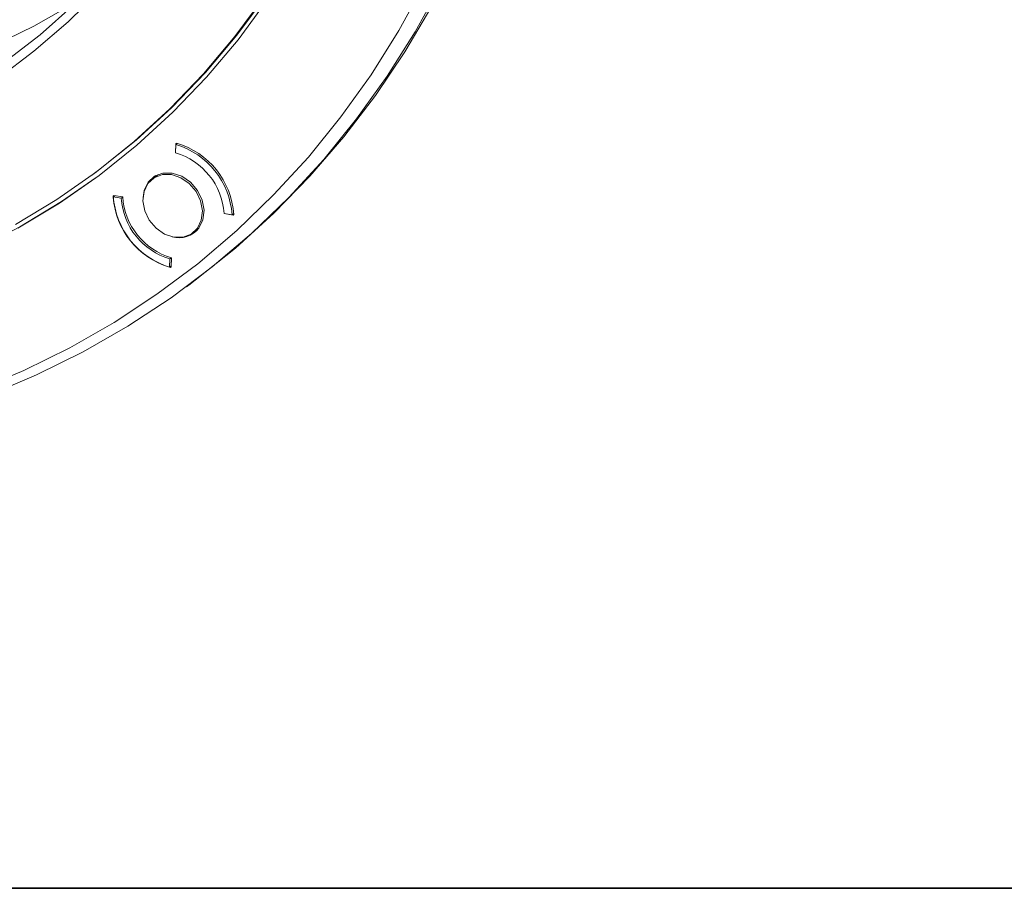
# Model space of a CAD drawing. Extents: x -87 to -37, y -24.7 to 10.1.
# Drawn here: x -51.6 to -47.3, y -24.7 to -20.9 of the extents above; entities that cross this region are included whole.
import ezdxf

# ---------------------------------------------------------------- set-up
doc = ezdxf.new("R2010")
doc.units = 0
doc.header["$LTSCALE"] = 0.75
doc.header["$MEASUREMENT"] = 0
doc.layers.get('0').update_dxf_attribs({"linetype": 'CONTINUOUS'})
doc.layers.add('TB', color=254, linetype='CONTINUOUS')

msp = doc.modelspace()

# ---------------------------------------------------------------- linework, layer by layer
at = {"color": 7, "linetype": 'Continuous', "lineweight": 15}
for p, q in [((-50.9616, -21.5196), (-50.9596, -21.479)), ((-50.9597, -21.4839), (-50.9615, -21.5197)), ((-50.9597, -21.4839), (-50.9525, -21.4785)), ((-50.9596, -21.479), (-50.9572, -21.4772)), ((-50.9596, -21.479), (-50.9574, -21.4772)), ((-50.9616, -21.5196), (-50.9615, -21.5195)), ((-51.3258, -21.6159), (-51.3166, -21.6091)), ((-51.0356, -21.6141), (-51.0617, -21.6334)), ((-51.0564, -21.6295), (-51.0477, -21.6195)), ((-51.2264, -21.7075), (-51.2344, -21.7133)), ((-51.1996, -21.7186), (-51.2344, -21.7133)), ((-51.2318, -21.7066), (-51.2342, -21.7084)), ((-51.2342, -21.7084), (-51.232, -21.7066)), ((-51.232, -21.7066), (-51.1926, -21.7126)), ((-51.1926, -21.7134), (-51.1996, -21.7186)), ((-50.7484, -21.7857), (-50.7136, -21.791)), ((-50.748, -21.7863), (-50.7474, -21.7858)), ((-50.7086, -21.7923), (-50.748, -21.7863)), ((-50.7066, -21.7858), (-50.7136, -21.791)), ((-50.7064, -21.7904), (-50.7086, -21.7923)), ((-50.8863, -21.8709), (-50.8602, -21.8516)), ((-50.8689, -21.8616), (-50.881, -21.867)), ((-50.9882, -22.0204), (-50.9865, -21.9846)), ((-50.9865, -21.9846), (-50.9791, -21.9792)), ((-50.979, -21.9792), (-50.981, -22.0198)), ((-50.9882, -22.0204), (-50.9807, -22.0149)), ((-50.981, -22.0198), (-50.9832, -22.0217)), ((-50.9129, -22.1063), (-50.8978, -22.0951))]:
    msp.add_line(p, q, dxfattribs=at)
at = {"color": 7, "linetype": 'Continuous', "lineweight": 15, "flags": 128}
for points in [[(-53.3232, -21.6667), (-53.2125, -21.6599), (-53.0067, -21.6371), (-52.8048, -21.6013), (-52.6076, -21.5527), (-52.4155, -21.4914), (-52.2294, -21.4177), (-52.0497, -21.3317), (-51.877, -21.2338), (-51.712, -21.1242), (-51.5552, -21.0034), (-51.407, -20.8716), (-51.2679, -20.7295), (-51.1385, -20.5773), (-51.0191, -20.4156), (-50.9101, -20.245), (-50.8119, -20.066), (-50.7248, -19.8791), (-50.6491, -19.685), (-50.597, -19.5257)], [(-51.8348, -22.5617), (-51.6264, -22.4741), (-51.4246, -22.3745), (-51.2299, -22.2629), (-51.0428, -22.1398), (-50.8638, -22.0055), (-50.6932, -21.8602), (-50.5316, -21.7043), (-50.3794, -21.5383), (-50.2368, -21.3625), (-50.1044, -21.1775), (-49.9824, -20.9836), (-49.8711, -20.7813)], [(-49.799, -20.7848), (-49.9113, -20.9889), (-50.0344, -21.1845), (-50.168, -21.3712), (-50.3118, -21.5486), (-50.4655, -21.7161), (-50.6285, -21.8733), (-50.8006, -22.0199), (-50.9813, -22.1555), (-51.17, -22.2797), (-51.3665, -22.3923), (-51.5701, -22.4928), (-51.7803, -22.5812)], [(-51.2909, -20.8056), (-51.4321, -20.9455), (-51.5823, -21.0749), (-51.7409, -21.1934)], [(-51.6629, -21.8338), (-51.4816, -21.724), (-51.3082, -21.6028), (-51.143, -21.4704), (-50.9866, -21.3273), (-50.8394, -21.1739), (-50.7018, -21.0106), (-50.5742, -20.8378)], [(-51.3166, -21.6091), (-51.299, -21.596), (-51.1338, -21.4636), (-50.9774, -21.3205), (-50.8301, -21.1671), (-50.6925, -21.0038), (-50.5649, -20.831)], [(-51.6526, -21.8505), (-51.4706, -21.7403), (-51.2964, -21.6186), (-51.1306, -21.4857), (-50.9735, -21.342), (-50.8257, -21.188), (-50.6876, -21.024), (-50.5595, -20.8505)], [(-49.8387, -20.8768), (-49.9564, -21.0767), (-50.0849, -21.2679), (-50.2236, -21.45), (-50.3724, -21.6225), (-50.5308, -21.7849), (-50.6984, -21.9369), (-50.8748, -22.078), (-50.8978, -22.0951)], [(-50.8655, -21.8501), (-50.8485, -21.815), (-50.8437, -21.7738), (-50.8517, -21.7305), (-50.8717, -21.6893), (-50.9017, -21.6542), (-50.9387, -21.6288), (-50.9792, -21.6154), (-51.0192, -21.6154), (-51.0548, -21.6288), (-51.0825, -21.6542), (-51.0995, -21.6893), (-51.1043, -21.7305), (-51.0963, -21.7738), (-51.0763, -21.815), (-51.0463, -21.8501), (-51.0093, -21.8756), (-50.9687, -21.889), (-50.9287, -21.889), (-50.8932, -21.8756), (-50.8655, -21.8501)], [(-50.8589, -21.85), (-50.8414, -21.814), (-50.8365, -21.7717), (-50.8448, -21.7272), (-50.8653, -21.6849), (-50.896, -21.6489), (-50.9341, -21.6227), (-50.9757, -21.609), (-51.0168, -21.609), (-51.0533, -21.6227), (-51.0817, -21.6489), (-51.0992, -21.6849), (-51.104, -21.7148)], [(-51.8326, -21.942), (-51.6433, -21.8437), (-51.4613, -21.7335), (-51.3095, -21.6283)]]:
    msp.add_lwpolyline(points, dxfattribs=at)
at = {"color": 8, "linetype": 'Continuous', "lineweight": 15, "flags": 128}
msp.add_lwpolyline([(-51.3879, -20.8533), (-51.41, -20.867), (-51.582, -20.9645), (-51.7609, -21.0502)], dxfattribs=at)
at = {"color": 7, "linetype": 'Continuous', "lineweight": 15}
for centre, radius, start, end in [((-51.0579, -21.8147), 0.3451, 3.9459, 73.4701), ((-51.0551, -21.8127), 0.3494, 3.6524, 73.7636), ((-51.0468, -21.8064), 0.2991, 3.9712, 73.4448), ((-50.8901, -21.6896), 0.3451, 183.9459, 253.4701), ((-50.8855, -21.6862), 0.3494, 183.6523, 253.7637), ((-50.9012, -21.6979), 0.2991, 183.9713, 253.4448), ((-50.8992, -21.6964), 0.2939, 183.1611, 254.2549), ((-50.9454, -21.7817), 0.1102, 253.6044, 321.7026)]:
    msp.add_arc(centre, radius, start, end, dxfattribs=at)
at = {"layer": 'TB'}
msp.add_line((-41.4412, -24.7427), (-85.5573, -24.7427), dxfattribs=at)
msp.add_lwpolyline([(-40.6612, 10.0738), (-85.5271, 10.0738, 0.414214), (-87.0271, 8.5738), (-87.0271, -23.2427, 0.414214), (-85.5271, -24.7427), (-40.6612, -24.7427)], format="xyb", dxfattribs=at)

doc.saveas('drawing.dxf')
